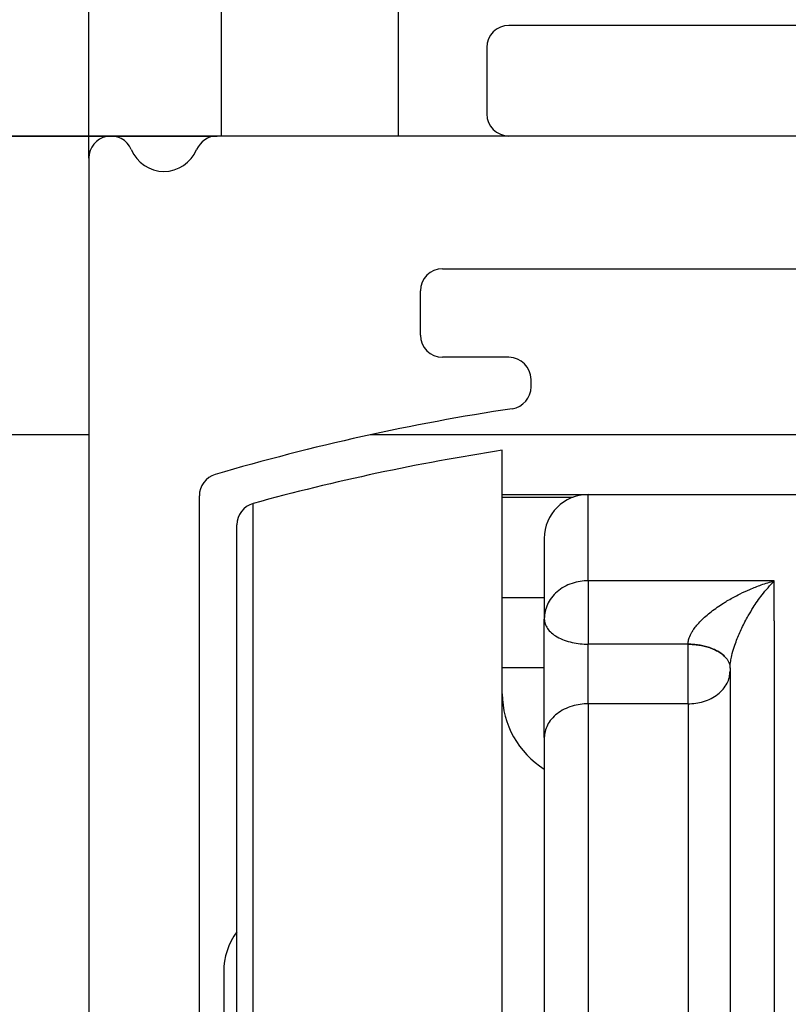
# Model space of a CAD drawing. Units: inches. Extents: x 16553 to 17137, y 20391 to 20802.
# Drawn here: x 16921 to 16938, y 20722 to 20744 of the extents above; entities that cross this region are included whole.
import ezdxf

# ---------------------------------------------------------------- set-up
doc = ezdxf.new("R2010")
doc.units = ezdxf.units.IN
doc.linetypes.add('DASHED', pattern=[15, 7, -8])
doc.layers.add('1', color=7, linetype='Continuous')
doc.styles.add('CONVERTER_12', font='txt.shx', dxfattribs={"width": 0.9})
doc.dimstyles.new('ME10_DIM_38', dxfattribs={"dimtxt": 3.5, "dimasz": 3.5, "dimexe": 2, "dimexo": 0, "dimgap": 2, "dimtad": 1, "dimdsep": 46, "dimtxsty": 'CONVERTER_12', "dimsah": 1, "dimcen": 0.09, "dimclrd": 3, "dimclre": 3, "dimclrt": 4, "dimadec": 0, "dimazin": 0, "dimtfac": 1, "dimtdec": 4, "dimtix": 1, "dimtmove": 0, "dimatfit": 3, "dimfxl": 1, "dimtolj": 1, "dimtzin": 0, "dimarcsym": 0})
doc.dimstyles.new('ME10_DIM_39', dxfattribs={"dimtxt": 3.5, "dimasz": 3.5, "dimexe": 2, "dimexo": 0, "dimgap": 2, "dimtad": 1, "dimdsep": 46, "dimtxsty": 'CONVERTER_12', "dimsah": 1, "dimcen": 0.09, "dimclrd": 3, "dimclre": 3, "dimclrt": 4, "dimadec": 0, "dimazin": 0, "dimtfac": 1, "dimtdec": 4, "dimtix": 1, "dimtmove": 0, "dimatfit": 3, "dimfxl": 1, "dimtolj": 1, "dimtzin": 0, "dimarcsym": 0})

# ---------------------------------------------------------------- blocks, each defined once
blk = doc.blocks.new('10421-6-0868_Abdeckkappe-Rollenwagen-KS_2__37', base_point=(16925.529, 20715.182))
at = {"color": 1, "linetype": 'Continuous'}
blk.add_line((16925.529, 20722.52), (16925.529, 20716.082), dxfattribs=at)
for centre, start, end in [((16927.029, 20722.52), 143.1301, 180), ((16927.029, 20716.082), 180, 216.8699)]:
    blk.add_arc(centre, 1.5, start, end, dxfattribs=at)
blk = doc.blocks.new('10421-6-0868_Abdeckkappe-Rollenwagen-KS__38', base_point=(16925.529, 20715.182))
at = {"color": 1, "linetype": 'Continuous'}
blk.add_line((16925.529, 20722.52), (16925.529, 20716.082), dxfattribs=at)
for centre, start, end in [((16927.029, 20722.52), 143.1301, 180), ((16927.029, 20716.082), 180, 216.8699)]:
    blk.add_arc(centre, 1.5, start, end, dxfattribs=at)
blk = doc.blocks.new('10421-6-0870_Aufhaengerplatte-Rollenwagen-Perlan-140__39', base_point=(16931.829, 20701.301))
at = {"color": 1, "linetype": 'Continuous'}
for p, q in [((16931.829, 20733.301), (16933.769, 20733.301)), ((16933.769, 20733.301), (16945.189, 20733.301)), ((16932.779, 20730.501), (16932.779, 20730.487)), ((16932.779, 20727.808), (16932.779, 20730.487)), ((16936.979, 20729.377), (16936.978, 20729.399)), ((16936.979, 20729.377), (16936.979, 20729.374)), ((16936.979, 20729.374), (16936.979, 20729.307)), ((16936.979, 20729.307), (16936.979, 20729.22)), ((16936.979, 20729.22), (16936.979, 20729.142)), ((16936.979, 20729.142), (16936.979, 20729.07)), ((16936.979, 20729.07), (16936.979, 20728.959)), ((16936.979, 20728.959), (16936.979, 20728.85)), ((16936.979, 20728.85), (16936.979, 20727.25)), ((16932.779, 20727.808), (16932.779, 20722.266)), ((16936.979, 20727.25), (16936.979, 20722.92)), ((16936.979, 20722.92), (16936.979, 20722.667)), ((16936.979, 20722.667), (16936.979, 20720.801)), ((16932.779, 20722.266), (16932.778, 20720.851))]:
    blk.add_line(p, q, dxfattribs=at)
at = {"color": 124, "linetype": 'Continuous'}
for p, q in [((16931.829, 20733.241), (16933.429, 20733.241)), ((16937.979, 20731.353), (16933.769, 20731.353)), ((16937.979, 20730.968), (16937.979, 20731.353)), ((16932.779, 20730.968), (16931.829, 20730.968)), ((16937.979, 20730.446), (16937.979, 20730.968)), ((16937.979, 20730.446), (16937.979, 20730.159)), ((16937.979, 20730.159), (16937.979, 20720.801)), ((16936.029, 20729.919), (16933.769, 20729.919)), ((16932.779, 20729.389), (16931.829, 20729.389)), ((16936.029, 20728.573), (16933.769, 20728.573))]:
    blk.add_line(p, q, dxfattribs=at)
for points in [[(16933.769, 20731.353), (16933.769, 20732.194), (16933.769, 20732.806), (16933.769, 20733.053), (16933.769, 20733.301)], [(16933.769, 20731.353), (16933.589, 20731.339), (16933.405, 20731.293), (16933.227, 20731.214), (16933.069, 20731.104), (16932.94, 20730.967), (16932.849, 20730.815), (16932.796, 20730.656), (16932.779, 20730.501)], [(16933.769, 20731.353), (16933.769, 20731.231), (16933.769, 20731.077), (16933.769, 20730.899), (16933.769, 20730.704), (16933.769, 20730.499), (16933.769, 20730.293), (16933.769, 20730.098), (16933.769, 20729.919)], [(16936.029, 20729.919), (16936.03, 20729.945), (16936.033, 20729.971), (16936.055, 20730.062), (16936.115, 20730.19), (16936.16, 20730.26), (16936.226, 20730.346), (16936.319, 20730.448), (16936.55, 20730.652), (16936.832, 20730.849), (16936.907, 20730.896), (16937.034, 20730.968), (16937.209, 20731.059), (16937.427, 20731.159), (16937.685, 20731.26), (16937.979, 20731.353)], [(16936.978, 20729.399), (16936.993, 20729.537), (16937.017, 20729.661), (16937.072, 20729.856), (16937.128, 20730.012), (16937.246, 20730.284), (16937.391, 20730.562), (16937.501, 20730.746), (16937.701, 20731.034), (16937.979, 20731.353)], [(16932.779, 20730.487), (16932.796, 20730.383), (16932.849, 20730.278), (16932.94, 20730.176), (16933.069, 20730.085), (16933.227, 20730.011), (16933.405, 20729.959), (16933.589, 20729.928), (16933.769, 20729.919)], [(16933.769, 20728.573), (16933.769, 20728.704), (16933.769, 20728.858), (16933.769, 20729.028), (16933.769, 20729.209), (16933.769, 20729.396), (16933.769, 20729.581), (16933.769, 20729.757), (16933.769, 20729.919)], [(16936.029, 20728.573), (16936.029, 20728.704), (16936.029, 20728.858), (16936.029, 20729.029), (16936.029, 20729.21), (16936.029, 20729.396), (16936.029, 20729.581), (16936.029, 20729.757), (16936.029, 20729.919)], [(16936.029, 20729.919), (16936.148, 20729.914), (16936.271, 20729.901), (16936.394, 20729.877), (16936.513, 20729.843), (16936.625, 20729.798), (16936.725, 20729.745), (16936.81, 20729.684), (16936.879, 20729.618)], [(16936.879, 20729.618), (16936.81, 20729.684), (16936.725, 20729.745), (16936.625, 20729.798), (16936.513, 20729.843), (16936.394, 20729.877), (16936.271, 20729.901), (16936.148, 20729.914), (16936.029, 20729.919)], [(16936.029, 20728.573), (16936.202, 20728.585), (16936.379, 20728.624), (16936.549, 20728.692), (16936.701, 20728.788), (16936.824, 20728.905), (16936.912, 20729.036), (16936.963, 20729.173), (16936.979, 20729.307)], [(16933.769, 20728.573), (16933.589, 20728.56), (16933.405, 20728.519), (16933.227, 20728.448), (16933.069, 20728.349), (16932.94, 20728.226), (16932.849, 20728.089), (16932.796, 20727.947), (16932.779, 20727.808)], [(16933.769, 20728.573), (16933.769, 20727.02), (16933.769, 20725.207), (16933.769, 20723.902), (16933.769, 20722.532)], [(16936.029, 20728.573), (16936.029, 20726.973), (16936.029, 20725.098), (16936.029, 20723.016), (16936.029, 20720.801)], [(16933.769, 20722.532), (16933.769, 20722.176), (16933.769, 20721.816)], [(16933.769, 20721.816), (16933.769, 20721.809), (16933.769, 20721.801)]]:
    blk.add_spline(points, degree=3, dxfattribs=at)
at = {"color": 1, "linetype": 'Continuous'}
blk.add_spline([(16936.879, 20729.618), (16936.902, 20729.591), (16936.921, 20729.564), (16936.937, 20729.536), (16936.951, 20729.509), (16936.962, 20729.481), (16936.97, 20729.453), (16936.975, 20729.426), (16936.978, 20729.399)], degree=3, dxfattribs=at)
blk = doc.blocks.new('10421-6-0872_Laufrolle-Perlan-EZD_1_1__40', base_point=(16925.829, 20704.301))
at = {"color": 1, "linetype": 'Continuous'}
for p, q in [((16931.829, 20733.301), (16931.829, 20734.301)), ((16931.829, 20728.801), (16931.829, 20733.301)), ((16925.829, 20723.42), (16925.829, 20732.617)), ((16931.829, 20709.801), (16931.829, 20728.801)), ((16925.829, 20715.182), (16925.829, 20723.42))]:
    blk.add_line(p, q, dxfattribs=at)
at = {"color": 124, "linetype": 'Continuous'}
blk.add_line((16926.197, 20705.506), (16926.197, 20733.1), dxfattribs=at)
at = {"color": 1, "linetype": 'Continuous'}
for centre, radius, start, end in [((16939.429, 20684.882), 50, 98.7428, 105.3459), ((16926.329, 20732.617), 0.5, 105.3459, 180)]:
    blk.add_arc(centre, radius, start, end, dxfattribs=at)
blk = doc.blocks.new('10421-6-0872_Laufrolle-Perlan-EZD_2__41', base_point=(16925.829, 20704.301))
at = {"color": 1, "linetype": 'Continuous'}
for p, q in [((16931.829, 20733.301), (16931.829, 20734.301)), ((16931.829, 20728.801), (16931.829, 20733.301)), ((16925.829, 20723.42), (16925.829, 20732.617)), ((16931.829, 20709.801), (16931.829, 20728.801)), ((16925.829, 20715.182), (16925.829, 20723.42))]:
    blk.add_line(p, q, dxfattribs=at)
at = {"color": 124, "linetype": 'Continuous'}
blk.add_line((16926.197, 20705.506), (16926.197, 20733.1), dxfattribs=at)
at = {"color": 1, "linetype": 'Continuous'}
for centre, radius, start, end in [((16939.429, 20684.882), 50, 98.7428, 105.3459), ((16926.329, 20732.617), 0.5, 105.3459, 180)]:
    blk.add_arc(centre, radius, start, end, dxfattribs=at)
blk = doc.blocks.new('10421-1-0102_Doppelrollenwagen-kpl-Perlan-140_1__46', base_point=(16925.529, 20701.301))
for name, p in [('10421-6-0872_Laufrolle-Perlan-EZD_1_1__40', (16925.829, 20704.301)), ('10421-6-0872_Laufrolle-Perlan-EZD_2__41', (16925.829, 20704.301)), ('10421-6-0870_Aufhaengerplatte-Rollenwagen-Perlan-140__39', (16931.829, 20701.301)), ('10421-6-0868_Abdeckkappe-Rollenwagen-KS_2__37', (16925.529, 20715.182)), ('10421-6-0868_Abdeckkappe-Rollenwagen-KS__38', (16925.529, 20715.182))]:
    blk.add_blockref(name, p)
blk = doc.blocks.new('10421-6-0868_Abdeckkappe-Rollenwagen-KS__47', base_point=(16925.529, 20715.182))
at = {"color": 1, "linetype": 'Continuous'}
blk.add_line((16925.529, 20722.52), (16925.529, 20716.082), dxfattribs=at)
for centre, start, end in [((16927.029, 20722.52), 143.1301, 180), ((16927.029, 20716.082), 180, 216.8699)]:
    blk.add_arc(centre, 1.5, start, end, dxfattribs=at)
blk = doc.blocks.new('10421-6-0868_Abdeckkappe-Rollenwagen-KS_2__48', base_point=(16925.529, 20715.182))
at = {"color": 1, "linetype": 'Continuous'}
blk.add_line((16925.529, 20722.52), (16925.529, 20716.082), dxfattribs=at)
for centre, start, end in [((16927.029, 20722.52), 143.1301, 180), ((16927.029, 20716.082), 180, 216.8699)]:
    blk.add_arc(centre, 1.5, start, end, dxfattribs=at)
blk = doc.blocks.new('10421-6-0870_Aufhaengerplatte-Rollenwagen-Perlan-140__49', base_point=(16931.829, 20701.301))
at = {"color": 1, "linetype": 'Continuous'}
for p, q in [((16931.829, 20733.301), (16933.769, 20733.301)), ((16933.769, 20733.301), (16945.189, 20733.301)), ((16932.779, 20732.311), (16932.779, 20730.501)), ((16932.779, 20730.501), (16932.779, 20730.487)), ((16932.779, 20727.808), (16932.779, 20730.487)), ((16936.979, 20729.377), (16936.978, 20729.399)), ((16936.979, 20729.377), (16936.979, 20729.374)), ((16936.979, 20729.374), (16936.979, 20729.307)), ((16936.979, 20729.307), (16936.979, 20729.22)), ((16936.979, 20729.22), (16936.979, 20729.142)), ((16936.979, 20729.142), (16936.979, 20729.07)), ((16936.979, 20729.07), (16936.979, 20728.959)), ((16936.979, 20728.959), (16936.979, 20728.85)), ((16936.979, 20728.85), (16936.979, 20727.25)), ((16932.779, 20727.808), (16932.779, 20722.266)), ((16936.979, 20727.25), (16936.979, 20722.92)), ((16936.979, 20722.92), (16936.979, 20722.667)), ((16936.979, 20722.667), (16936.979, 20720.801)), ((16932.779, 20722.266), (16932.778, 20720.851))]:
    blk.add_line(p, q, dxfattribs=at)
at = {"color": 124, "linetype": 'Continuous'}
for p, q in [((16931.829, 20733.241), (16933.429, 20733.241)), ((16937.979, 20731.353), (16933.769, 20731.353)), ((16937.979, 20730.968), (16937.979, 20731.353)), ((16932.779, 20730.968), (16931.829, 20730.968)), ((16937.979, 20730.446), (16937.979, 20730.968)), ((16937.979, 20730.446), (16937.979, 20730.159)), ((16937.979, 20730.159), (16937.979, 20720.801)), ((16936.029, 20729.919), (16933.769, 20729.919)), ((16932.779, 20729.389), (16931.829, 20729.389)), ((16936.029, 20728.573), (16933.769, 20728.573))]:
    blk.add_line(p, q, dxfattribs=at)
at = {"color": 1, "linetype": 'Continuous'}
blk.add_arc((16933.769, 20732.311), 0.99, 90, 180, dxfattribs=at)
at = {"color": 124, "linetype": 'Continuous'}
for points in [[(16933.769, 20731.353), (16933.769, 20732.194), (16933.769, 20732.806), (16933.769, 20733.053), (16933.769, 20733.301)], [(16933.769, 20731.353), (16933.589, 20731.339), (16933.405, 20731.293), (16933.227, 20731.214), (16933.069, 20731.104), (16932.94, 20730.967), (16932.849, 20730.815), (16932.796, 20730.656), (16932.779, 20730.501)], [(16933.769, 20731.353), (16933.769, 20731.231), (16933.769, 20731.077), (16933.769, 20730.899), (16933.769, 20730.704), (16933.769, 20730.499), (16933.769, 20730.293), (16933.769, 20730.098), (16933.769, 20729.919)], [(16936.029, 20729.919), (16936.03, 20729.945), (16936.033, 20729.971), (16936.055, 20730.062), (16936.115, 20730.19), (16936.16, 20730.26), (16936.226, 20730.346), (16936.319, 20730.448), (16936.55, 20730.652), (16936.832, 20730.849), (16936.907, 20730.896), (16937.034, 20730.968), (16937.209, 20731.059), (16937.427, 20731.159), (16937.685, 20731.26), (16937.979, 20731.353)], [(16936.978, 20729.399), (16936.993, 20729.537), (16937.017, 20729.661), (16937.072, 20729.856), (16937.128, 20730.012), (16937.246, 20730.284), (16937.391, 20730.562), (16937.501, 20730.746), (16937.701, 20731.034), (16937.979, 20731.353)], [(16932.779, 20730.487), (16932.796, 20730.383), (16932.849, 20730.278), (16932.94, 20730.176), (16933.069, 20730.085), (16933.227, 20730.011), (16933.405, 20729.959), (16933.589, 20729.928), (16933.769, 20729.919)], [(16933.769, 20728.573), (16933.769, 20728.704), (16933.769, 20728.858), (16933.769, 20729.028), (16933.769, 20729.209), (16933.769, 20729.396), (16933.769, 20729.581), (16933.769, 20729.757), (16933.769, 20729.919)], [(16936.029, 20728.573), (16936.029, 20728.704), (16936.029, 20728.858), (16936.029, 20729.029), (16936.029, 20729.21), (16936.029, 20729.396), (16936.029, 20729.581), (16936.029, 20729.757), (16936.029, 20729.919)], [(16936.029, 20729.919), (16936.148, 20729.914), (16936.271, 20729.901), (16936.394, 20729.877), (16936.513, 20729.843), (16936.625, 20729.798), (16936.725, 20729.745), (16936.81, 20729.684), (16936.879, 20729.618)], [(16936.879, 20729.618), (16936.81, 20729.684), (16936.725, 20729.745), (16936.625, 20729.798), (16936.513, 20729.843), (16936.394, 20729.877), (16936.271, 20729.901), (16936.148, 20729.914), (16936.029, 20729.919)], [(16936.029, 20728.573), (16936.202, 20728.585), (16936.379, 20728.624), (16936.549, 20728.692), (16936.701, 20728.788), (16936.824, 20728.905), (16936.912, 20729.036), (16936.963, 20729.173), (16936.979, 20729.307)], [(16936.979, 20729.374), (16936.979, 20729.377), (16936.979, 20729.377)], [(16933.769, 20728.573), (16933.589, 20728.56), (16933.405, 20728.519), (16933.227, 20728.448), (16933.069, 20728.349), (16932.94, 20728.226), (16932.849, 20728.089), (16932.796, 20727.947), (16932.779, 20727.808)], [(16933.769, 20728.573), (16933.769, 20727.02), (16933.769, 20725.207), (16933.769, 20723.902), (16933.769, 20722.532)], [(16936.029, 20728.573), (16936.029, 20726.973), (16936.029, 20725.098), (16936.029, 20723.016), (16936.029, 20720.801)], [(16933.769, 20722.532), (16933.769, 20722.176), (16933.769, 20721.816)], [(16933.769, 20721.816), (16933.769, 20721.809), (16933.769, 20721.801)], [(16933.769, 20721.801), (16933.769, 20721.426), (16933.769, 20721.048), (16933.769, 20718.916), (16933.769, 20716.801)]]:
    blk.add_spline(points, degree=3, dxfattribs=at)
at = {"color": 1, "linetype": 'Continuous'}
blk.add_spline([(16936.879, 20729.618), (16936.902, 20729.591), (16936.921, 20729.564), (16936.937, 20729.536), (16936.951, 20729.509), (16936.962, 20729.481), (16936.97, 20729.453), (16936.975, 20729.426), (16936.978, 20729.399)], degree=3, dxfattribs=at)
blk = doc.blocks.new('10421-6-0872_Laufrolle-Perlan-EZD_1_1__50', base_point=(16925.829, 20704.301))
at = {"color": 1, "linetype": 'Continuous'}
for p, q in [((16931.829, 20733.301), (16931.829, 20734.301)), ((16931.829, 20728.801), (16931.829, 20733.301)), ((16925.829, 20723.42), (16925.829, 20732.617)), ((16931.829, 20709.801), (16931.829, 20728.801)), ((16925.829, 20715.182), (16925.829, 20723.42))]:
    blk.add_line(p, q, dxfattribs=at)
at = {"color": 124, "linetype": 'Continuous'}
blk.add_line((16926.197, 20705.506), (16926.197, 20733.1), dxfattribs=at)
at = {"color": 1, "linetype": 'Continuous'}
for centre, radius, start, end in [((16939.429, 20684.882), 50, 98.7428, 105.3459), ((16926.329, 20732.617), 0.5, 105.3459, 180)]:
    blk.add_arc(centre, radius, start, end, dxfattribs=at)
blk = doc.blocks.new('10421-6-0872_Laufrolle-Perlan-EZD_2__51', base_point=(16925.829, 20704.301))
at = {"color": 1, "linetype": 'Continuous'}
for p, q in [((16931.829, 20733.301), (16931.829, 20734.301)), ((16931.829, 20728.801), (16931.829, 20733.301)), ((16925.829, 20723.42), (16925.829, 20732.617)), ((16931.829, 20709.801), (16931.829, 20728.801)), ((16925.829, 20715.182), (16925.829, 20723.42))]:
    blk.add_line(p, q, dxfattribs=at)
at = {"color": 124, "linetype": 'Continuous'}
blk.add_line((16926.197, 20705.506), (16926.197, 20733.1), dxfattribs=at)
at = {"color": 1, "linetype": 'Continuous'}
for centre, radius, start, end in [((16939.429, 20684.882), 50, 98.7428, 105.3459), ((16926.329, 20732.617), 0.5, 105.3459, 180), ((16933.829, 20728.801), 2, 180, 238.3318)]:
    blk.add_arc(centre, radius, start, end, dxfattribs=at)
blk = doc.blocks.new('10421-1-0102_Doppelrollenwagen-kpl-Perlan-140__56', base_point=(16925.529, 20701.301))
for name, p in [('10421-6-0872_Laufrolle-Perlan-EZD_1_1__50', (16925.829, 20704.301)), ('10421-6-0872_Laufrolle-Perlan-EZD_2__51', (16925.829, 20704.301)), ('10421-6-0870_Aufhaengerplatte-Rollenwagen-Perlan-140__49', (16931.829, 20701.301)), ('10421-6-0868_Abdeckkappe-Rollenwagen-KS__47', (16925.529, 20715.182)), ('10421-6-0868_Abdeckkappe-Rollenwagen-KS_2__48', (16925.529, 20715.182))]:
    blk.add_blockref(name, p)
blk = doc.blocks.new('10421-1-0190_02_Gehäuse_Deckel_oben_fuer_Antrieb_Perlan_AUT_NT__79', base_point=(16916.979, 20679.652))
at = {"color": 1, "linetype": 'Continuous'}
for p, q in [((16922.479, 20734.652), (16916.979, 20734.652)), ((16950.106, 20734.652), (16928.852, 20734.652))]:
    blk.add_line(p, q, dxfattribs=at)
blk = doc.blocks.new('10421-1-0190_Antrieb_Perlan_AUT_NT__89', base_point=(16902.331, 20679.652))
blk.add_blockref('10421-1-0190_02_Gehäuse_Deckel_oben_fuer_Antrieb_Perlan_AUT_NT__79', (16916.979, 20679.652))
blk = doc.blocks.new('10421-EP-70_12_Laufrohr-einfluegelig__95', base_point=(16922.479, 20701.402))
at = {"color": 1, "linetype": 'Continuous'}
for p, q in [((16925.479, 20741.402), (16925.379, 20741.402)), ((16929.479, 20741.402), (16925.479, 20741.402)), ((16931.979, 20741.402), (16929.479, 20741.402)), ((16937.129, 20741.402), (16931.979, 20741.402)), ((16938.879, 20741.402), (16937.129, 20741.402)), ((16922.479, 20740.902), (16922.479, 20701.902)), ((16930.479, 20738.402), (16934.479, 20738.402)), ((16934.479, 20738.402), (16937.747, 20738.402)), ((16937.747, 20738.402), (16938.613, 20738.402)), ((16929.979, 20736.902), (16929.979, 20737.902)), ((16931.979, 20736.402), (16930.479, 20736.402)), ((16932.479, 20735.734), (16932.479, 20735.902)), ((16924.979, 20709.402), (16924.979, 20733.273))]:
    blk.add_line(p, q, dxfattribs=at)
for centre, radius, start, end in [((16922.979, 20740.902), 0.5, 22.6199, 180), ((16925.379, 20740.902), 0.5, 90, 157.3801), ((16924.179, 20741.402), 0.8, 202.6199, 337.3801), ((16930.479, 20737.902), 0.5, 90, 180), ((16930.479, 20736.902), 0.5, 180, 270), ((16931.979, 20735.902), 0.5, 0, 90), ((16931.979, 20735.734), 0.5, 278.5409, 0), ((16939.479, 20685.794), 50, 98.5409, 106.4291), ((16925.479, 20733.273), 0.5, 106.4291, 180)]:
    blk.add_arc(centre, radius, start, end, dxfattribs=at)
blk = doc.blocks.new('10421-2-0334__96', base_point=(16916.979, 20741.402))
at = {"color": 3, "linetype": 'DASHED'}
for p, q in [((16925.479, 20741.402), (16925.479, 20745.902)), ((16929.479, 20741.402), (16929.479, 20745.902))]:
    blk.add_line(p, q, dxfattribs=at)
at = {"color": 1, "linetype": 'Continuous'}
for p, q in [((16917.979, 20741.402), (16925.379, 20741.402)), ((16925.479, 20741.402), (16925.379, 20741.402)), ((16929.479, 20741.402), (16925.479, 20741.402)), ((16931.979, 20741.402), (16929.479, 20741.402)), ((16937.129, 20741.402), (16931.979, 20741.402)), ((16938.879, 20741.402), (16937.129, 20741.402))]:
    blk.add_line(p, q, dxfattribs=at)
blk = doc.blocks.new('LIB_D07991_Senkschraube_DIN_7991-M_5_x_16-_1__98', base_point=(16934.479, 20738.402))
at = {"color": 1, "linetype": 'Continuous'}
for p, q in [((16937.47, 20754.402), (16936.979, 20753.911)), ((16937.47, 20754.402), (16941.488, 20754.402)), ((16941.488, 20754.402), (16941.979, 20753.911)), ((16936.979, 20750.202), (16936.979, 20753.911)), ((16936.979, 20753.911), (16941.979, 20753.911)), ((16941.979, 20750.202), (16941.979, 20753.911)), ((16939.399, 20738.702), (16939.559, 20738.702)), ((16934.479, 20738.402), (16937.747, 20738.402)), ((16937.747, 20738.402), (16938.613, 20738.402)), ((16938.613, 20738.402), (16938.879, 20738.402)), ((16938.879, 20738.402), (16940.079, 20738.402)), ((16940.079, 20738.402), (16940.345, 20738.402)), ((16940.345, 20738.402), (16941.211, 20738.402)), ((16941.211, 20738.402), (16944.479, 20738.402))]:
    blk.add_line(p, q, dxfattribs=at)
at = {"layer": '1', "color": 3, "linetype": 'Continuous'}
for p, q in [((16937.47, 20750.202), (16937.47, 20754.402)), ((16941.488, 20750.202), (16941.488, 20754.402))]:
    blk.add_line(p, q, dxfattribs=at)
blk = doc.blocks.new('10421-0-070_Wandwinkel_kpl_Perlan_140_Standard-KS_04__99', base_point=(16916.979, 20738.402))
for name, p in [('10421-2-0334__96', (16916.979, 20741.402)), ('LIB_D07991_Senkschraube_DIN_7991-M_5_x_16-_1__98', (16934.479, 20738.402))]:
    blk.add_blockref(name, p)
blk = doc.blocks.new('10421-2-0620_Perlan-Clipsblende-100-Distanzwinkel_01__100', base_point=(16931.479, 20701.402))
at = {"color": 1, "linetype": 'Continuous'}
for p, q in [((16958.479, 20743.902), (16931.979, 20743.902)), ((16931.479, 20743.402), (16931.479, 20741.902)), ((16937.129, 20741.402), (16931.979, 20741.402)), ((16938.879, 20741.402), (16937.129, 20741.402))]:
    blk.add_line(p, q, dxfattribs=at)
for centre, start, end in [((16931.979, 20743.402), 90, 180), ((16931.979, 20741.902), 180, 270)]:
    blk.add_arc(centre, 0.5, start, end, dxfattribs=at)
blk = doc.blocks.new('10421-2-0620_Perlan-Clipsblende-100-Distanzwinkel__101', base_point=(16931.479, 20701.402))
at = {"color": 1, "linetype": 'Continuous'}
for p, q in [((16958.479, 20743.902), (16931.979, 20743.902)), ((16931.479, 20743.402), (16931.479, 20741.902)), ((16937.129, 20741.402), (16931.979, 20741.402)), ((16938.879, 20741.402), (16937.129, 20741.402))]:
    blk.add_line(p, q, dxfattribs=at)
for centre, start, end in [((16931.979, 20743.402), 90, 180), ((16931.979, 20741.902), 180, 270)]:
    blk.add_arc(centre, 0.5, start, end, dxfattribs=at)
blk = doc.blocks.new('10421-2-0620_Perlan-Clipsblende-100-Distanzwinkel_02__102', base_point=(16931.479, 20701.402))
at = {"color": 1, "linetype": 'Continuous'}
for p, q in [((16958.479, 20743.902), (16931.979, 20743.902)), ((16931.479, 20743.402), (16931.479, 20741.902)), ((16937.129, 20741.402), (16931.979, 20741.402)), ((16938.879, 20741.402), (16937.129, 20741.402))]:
    blk.add_line(p, q, dxfattribs=at)
for centre, start, end in [((16931.979, 20743.402), 90, 180), ((16931.979, 20741.902), 180, 270)]:
    blk.add_arc(centre, 0.5, start, end, dxfattribs=at)
blk = doc.blocks.new('10421-2-0620_Perlan-Clipsblende-100-Distanzwinkel_13__103', base_point=(16931.479, 20701.402))
at = {"color": 1, "linetype": 'Continuous'}
for p, q in [((16958.479, 20743.902), (16931.979, 20743.902)), ((16931.479, 20743.402), (16931.479, 20741.902)), ((16937.129, 20741.402), (16931.979, 20741.402)), ((16938.879, 20741.402), (16937.129, 20741.402))]:
    blk.add_line(p, q, dxfattribs=at)
for centre, start, end in [((16931.979, 20743.402), 90, 180), ((16931.979, 20741.902), 180, 270)]:
    blk.add_arc(centre, 0.5, start, end, dxfattribs=at)
blk = doc.blocks.new('10421-2-0620_Perlan-Clipsblende-100-Distanzwinkel_04__104', base_point=(16931.479, 20701.402))
at = {"color": 1, "linetype": 'Continuous'}
for p, q in [((16958.479, 20743.902), (16931.979, 20743.902)), ((16931.479, 20743.402), (16931.479, 20741.902)), ((16937.129, 20741.402), (16931.979, 20741.402)), ((16938.879, 20741.402), (16937.129, 20741.402))]:
    blk.add_line(p, q, dxfattribs=at)
for centre, start, end in [((16931.979, 20743.402), 90, 180), ((16931.979, 20741.902), 180, 270)]:
    blk.add_arc(centre, 0.5, start, end, dxfattribs=at)
blk = doc.blocks.new('10421-2-0620_Perlan-Clipsblende-100-Distanzwinkel_15__105', base_point=(16931.479, 20701.402))
at = {"color": 1, "linetype": 'Continuous'}
for p, q in [((16958.479, 20743.902), (16931.979, 20743.902)), ((16931.479, 20743.402), (16931.479, 20741.902)), ((16937.129, 20741.402), (16931.979, 20741.402)), ((16938.879, 20741.402), (16937.129, 20741.402))]:
    blk.add_line(p, q, dxfattribs=at)
for centre, start, end in [((16931.979, 20743.402), 90, 180), ((16931.979, 20741.902), 180, 270)]:
    blk.add_arc(centre, 0.5, start, end, dxfattribs=at)
blk = doc.blocks.new('10421-2-0620_Perlan-Clipsblende-100-Distanzwinkel_03__106', base_point=(16931.479, 20701.402))
at = {"color": 1, "linetype": 'Continuous'}
for p, q in [((16958.479, 20743.902), (16931.979, 20743.902)), ((16931.479, 20743.402), (16931.479, 20741.902)), ((16937.129, 20741.402), (16931.979, 20741.402)), ((16938.879, 20741.402), (16937.129, 20741.402))]:
    blk.add_line(p, q, dxfattribs=at)
for centre, start, end in [((16931.979, 20743.402), 90, 180), ((16931.979, 20741.902), 180, 270)]:
    blk.add_arc(centre, 0.5, start, end, dxfattribs=at)
blk = doc.blocks.new('10421-2-0620_Perlan-Clipsblende-100-Distanzwinkel_14__107', base_point=(16931.479, 20701.402))
at = {"color": 1, "linetype": 'Continuous'}
for p, q in [((16958.479, 20743.902), (16931.979, 20743.902)), ((16931.479, 20743.402), (16931.479, 20741.902)), ((16937.129, 20741.402), (16931.979, 20741.402)), ((16938.879, 20741.402), (16937.129, 20741.402))]:
    blk.add_line(p, q, dxfattribs=at)
for centre, start, end in [((16931.979, 20743.402), 90, 180), ((16931.979, 20741.902), 180, 270)]:
    blk.add_arc(centre, 0.5, start, end, dxfattribs=at)
blk = doc.blocks.new('10421-2-0620_Perlan-Clipsblende-100-Distanzwinkel_05__108', base_point=(16931.479, 20701.402))
at = {"color": 1, "linetype": 'Continuous'}
for p, q in [((16958.479, 20743.902), (16931.979, 20743.902)), ((16931.479, 20743.402), (16931.479, 20741.902)), ((16937.129, 20741.402), (16931.979, 20741.402)), ((16938.879, 20741.402), (16937.129, 20741.402))]:
    blk.add_line(p, q, dxfattribs=at)
for centre, start, end in [((16931.979, 20743.402), 90, 180), ((16931.979, 20741.902), 180, 270)]:
    blk.add_arc(centre, 0.5, start, end, dxfattribs=at)
blk = doc.blocks.new('10421-2-0620_Perlan-Clipsblende-100-Distanzwinkel_16__109', base_point=(16931.479, 20701.402))
at = {"color": 1, "linetype": 'Continuous'}
for p, q in [((16958.479, 20743.902), (16931.979, 20743.902)), ((16931.479, 20743.402), (16931.479, 20741.902)), ((16937.129, 20741.402), (16931.979, 20741.402)), ((16938.879, 20741.402), (16937.129, 20741.402))]:
    blk.add_line(p, q, dxfattribs=at)
for centre, start, end in [((16931.979, 20743.402), 90, 180), ((16931.979, 20741.902), 180, 270)]:
    blk.add_arc(centre, 0.5, start, end, dxfattribs=at)
blk = doc.blocks.new('10421-2-0620_Perlan-Clipsblende-100-Distanzwinkel_10__110', base_point=(16931.479, 20701.402))
at = {"color": 1, "linetype": 'Continuous'}
for p, q in [((16958.479, 20743.902), (16931.979, 20743.902)), ((16931.479, 20743.402), (16931.479, 20741.902)), ((16937.129, 20741.402), (16931.979, 20741.402)), ((16938.879, 20741.402), (16937.129, 20741.402))]:
    blk.add_line(p, q, dxfattribs=at)
for centre, start, end in [((16931.979, 20743.402), 90, 180), ((16931.979, 20741.902), 180, 270)]:
    blk.add_arc(centre, 0.5, start, end, dxfattribs=at)
blk = doc.blocks.new('10421-EP-84-Perlan-AUT-NT-Standard__111', base_point=(16902.331, 20568.874))
for name, p in [('10421-0-070_Wandwinkel_kpl_Perlan_140_Standard-KS_04__99', (16916.979, 20738.402)), ('10421-EP-70_12_Laufrohr-einfluegelig__95', (16922.479, 20701.402)), ('10421-2-0620_Perlan-Clipsblende-100-Distanzwinkel_01__100', (16931.479, 20701.402)), ('10421-2-0620_Perlan-Clipsblende-100-Distanzwinkel__101', (16931.479, 20701.402)), ('10421-2-0620_Perlan-Clipsblende-100-Distanzwinkel_02__102', (16931.479, 20701.402)), ('10421-2-0620_Perlan-Clipsblende-100-Distanzwinkel_13__103', (16931.479, 20701.402)), ('10421-2-0620_Perlan-Clipsblende-100-Distanzwinkel_04__104', (16931.479, 20701.402)), ('10421-2-0620_Perlan-Clipsblende-100-Distanzwinkel_15__105', (16931.479, 20701.402)), ('10421-2-0620_Perlan-Clipsblende-100-Distanzwinkel_03__106', (16931.479, 20701.402)), ('10421-2-0620_Perlan-Clipsblende-100-Distanzwinkel_14__107', (16931.479, 20701.402)), ('10421-2-0620_Perlan-Clipsblende-100-Distanzwinkel_05__108', (16931.479, 20701.402)), ('10421-2-0620_Perlan-Clipsblende-100-Distanzwinkel_16__109', (16931.479, 20701.402)), ('10421-2-0620_Perlan-Clipsblende-100-Distanzwinkel_10__110', (16931.479, 20701.402)), ('10421-1-0190_Antrieb_Perlan_AUT_NT__89', (16902.331, 20679.652)), ('10421-1-0102_Doppelrollenwagen-kpl-Perlan-140_1__46', (16925.529, 20701.301)), ('10421-1-0102_Doppelrollenwagen-kpl-Perlan-140__56', (16925.529, 20701.301))]:
    blk.add_blockref(name, p)
blk = doc.blocks.new('*D364')
at = {"layer": '1', "color": 3, "linetype": 'Continuous', "transparency": 16777216}
for p, q in [((16953.579, 20741.402), (16891.905, 20741.402)), ((16893.905, 20741.402), (16893.905, 20701.402)), ((16953.579, 20701.402), (16891.905, 20701.402))]:
    blk.add_line(p, q, dxfattribs=at)
at = {"layer": '1', "color": 3, "transparency": 16777216}
for points in [[(16894.366, 20737.902), (16893.445, 20737.902), (16893.905, 20741.402)], [(16893.445, 20704.902), (16894.366, 20704.902), (16893.905, 20701.402)]]:
    blk.add_solid(points, dxfattribs=at)
at = {"layer": '1', "color": 4, "transparency": 16777216, "insert": (16891.905, 20717.081), "char_height": 3.5, "attachment_point": 7, "rotation": 90, "line_spacing_factor": 0.60024, "style": 'CONVERTER_12'}
blk.add_mtext('40', dxfattribs=at)
blk = doc.blocks.new('*D365')
at = {"layer": '1', "color": 3, "linetype": 'Continuous', "transparency": 16777216}
for p, q in [((16922.479, 20740.902), (16922.479, 20784.584)), ((16956.479, 20740.902), (16956.479, 20784.584)), ((16922.479, 20782.584), (16956.479, 20782.584))]:
    blk.add_line(p, q, dxfattribs=at)
at = {"layer": '1', "color": 3, "transparency": 16777216}
for points in [[(16925.979, 20783.045), (16925.979, 20782.123), (16922.479, 20782.584)], [(16952.979, 20782.123), (16952.979, 20783.045), (16956.479, 20782.584)]]:
    blk.add_solid(points, dxfattribs=at)
at = {"layer": '1', "color": 4, "transparency": 16777216, "insert": (16935.854, 20784.584), "char_height": 3.5, "attachment_point": 7, "rotation": 0.0001, "line_spacing_factor": 0.60024, "style": 'CONVERTER_12'}
blk.add_mtext('34', dxfattribs=at)
blk = doc.blocks.new('_03_01', base_point=(17007.072, 21732.874))
blk.add_blockref('10421-EP-84-Perlan-AUT-NT-Standard__111', (16902.331, 20568.874))
at = {"layer": '1'}
dim = blk.add_linear_dim(base=(16922.479, 20782.584), p1=(16956.479, 20740.902), p2=(16922.479, 20740.902), dimstyle='ME10_DIM_39', dxfattribs=at)
dim.commit()
dim.dimension.update_dxf_attribs({"geometry": '*D365', "text_midpoint": (16938.479, 20786.334), "text_rotation": 0.0001})
dim = blk.add_linear_dim(base=(16893.905, 20741.402), p1=(16953.579, 20701.402), p2=(16953.579, 20741.402), angle=90, dimstyle='ME10_DIM_38', dxfattribs=at)
dim.commit()
dim.dimension.update_dxf_attribs({"geometry": '*D364', "text_midpoint": (16890.155, 20719.706), "text_rotation": 90})

msp = doc.modelspace()

# ---------------------------------------------------------------- block references
msp.add_blockref('_03_01', (17007.072, 21732.874))

doc.saveas('drawing.dxf')
